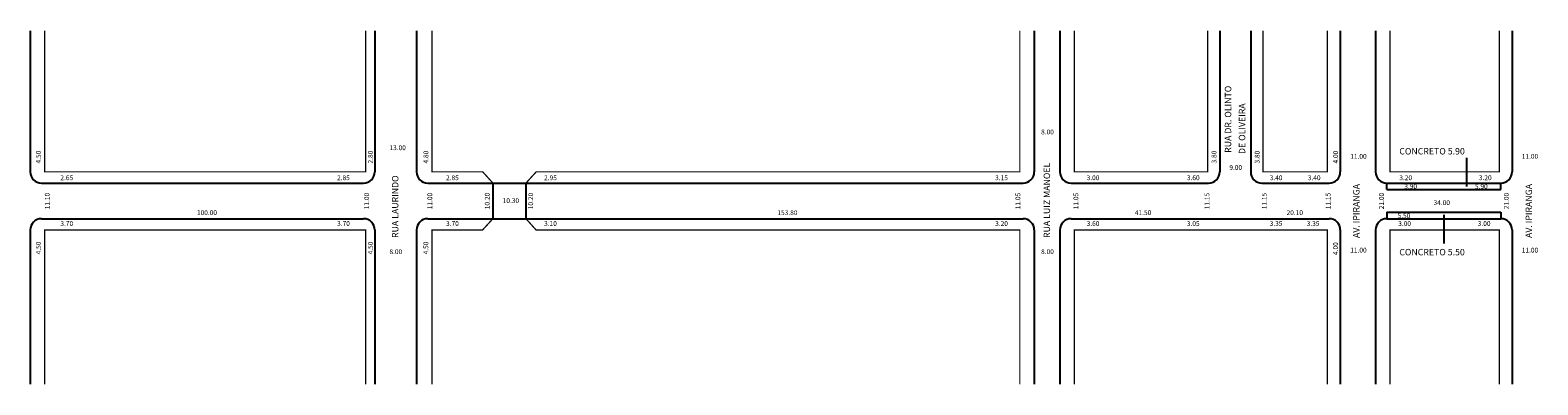
# Model space of a CAD drawing. Extents: x -149 to 1708, y -75 to 46.
# Drawn here: x 272 to 741, y -75 to 35 of the extents above; entities that cross this region are included whole.
import ezdxf

# ---------------------------------------------------------------- set-up
doc = ezdxf.new("R2010")
doc.units = 0
doc.header["$MEASUREMENT"] = 0
doc.layers.get('0').update_dxf_attribs({"linetype": 'CONTINUOUS'})

msp = doc.modelspace()

# ---------------------------------------------------------------- linework, layer by layer
for p, q in [((271.78, 35.27), (271.78, -8.62)), ((379.08, 35.27), (379.08, -8.62)), ((392.08, 35.27), (392.08, -8.62)), ((584.48, 35.27), (584.48, -8.62)), ((592.48, 35.27), (592.48, -8.62)), ((642.28, 35.27), (642.28, -8.62)), ((651.88, 35.27), (651.88, -8.62)), ((679.78, 35.27), (679.78, -8.62)), ((690.78, 35.27), (690.78, -8.62)), ((733.28, 35.27), (733.28, -8.62)), ((719.18, -13.14), (719.18, -4.25)), ((275.28, -12.12), (375.58, -12.12)), ((395.58, -12.12), (580.98, -12.12)), ((415.88, -12.12), (415.88, -23.22)), ((426.18, -12.12), (426.18, -23.22)), ((595.98, -12.12), (638.78, -12.12)), ((655.38, -12.12), (676.28, -12.12)), ((694.28, -12.12), (729.78, -12.12)), ((694.28, -14.12), (694.28, -12.12)), ((729.78, -14.12), (729.78, -12.12)), ((694.28, -14.12), (729.78, -14.12)), ((275.28, -23.22), (375.58, -23.22)), ((395.58, -23.22), (580.98, -23.22)), ((595.98, -23.22), (676.28, -23.22)), ((694.28, -21.22), (729.78, -21.22)), ((694.28, -21.22), (694.28, -23.22)), ((694.28, -23.22), (729.78, -23.22)), ((712.07, -22.03), (712.07, -30.92)), ((729.78, -21.22), (729.78, -23.22)), ((271.78, -26.72), (271.78, -74.73)), ((379.08, -26.72), (379.08, -74.73)), ((392.08, -26.72), (392.08, -74.73)), ((584.48, -26.72), (584.48, -74.73)), ((592.48, -26.72), (592.48, -74.73)), ((679.78, -26.72), (679.78, -74.73)), ((690.78, -26.72), (690.78, -74.73)), ((733.28, -26.72), (733.28, -74.73))]:
    msp.add_line(p, q)
at = {"const_width": 0.4}
for points in [[(376.28, 35.27), (376.28, -8.62), (276.28, -8.62), (276.28, 35.27)], [(396.88, 35.27), (396.88, -8.62), (412.71, -8.62), (415.88, -12.12)], [(579.98, 35.27), (579.98, -8.62), (429.38, -8.62), (426.18, -12.12)], [(638.48, 35.27), (638.48, -8.62), (596.98, -8.62), (596.98, 35.27)], [(675.78, 35.27), (675.78, -8.62), (655.68, -8.62), (655.68, 35.27)], [(729.28, 35.27), (729.28, -8.62), (695.28, -8.62), (695.28, 35.27)], [(415.88, -23.22), (412.67, -26.72), (396.88, -26.72), (396.88, -74.73)], [(426.18, -23.22), (429.34, -26.72), (579.98, -26.72), (579.98, -74.73)], [(376.28, -74.73), (376.28, -26.72), (276.28, -26.72), (276.28, -74.73)], [(675.78, -74.73), (675.78, -26.72), (596.98, -26.72), (596.98, -74.73)], [(729.28, -74.73), (729.28, -26.72), (695.28, -26.72), (695.28, -74.73)]]:
    msp.add_lwpolyline(points, dxfattribs=at)
for centre, start, end in [((275.28, -8.62), 180, 270), ((375.58, -8.62), 270, 360), ((395.58, -8.62), 180, 270), ((580.98, -8.62), 270, 360), ((595.98, -8.62), 180, 270), ((638.78, -8.62), 270, 360), ((655.38, -8.62), 180, 270), ((676.28, -8.62), 270, 360), ((694.28, -8.62), 180, 270), ((729.78, -8.62), 270, 360), ((275.28, -26.72), 90, 180), ((375.58, -26.72), 360, 90), ((395.58, -26.72), 90, 180), ((580.98, -26.72), 360, 90), ((595.98, -26.72), 90, 180), ((676.28, -26.72), 0, 90), ((694.28, -26.72), 90, 180), ((729.78, -26.72), 360, 90)]:
    msp.add_arc(centre, 3.5, start, end)

# ---------------------------------------------------------------- texts
for s, height, p in [('RUA DR. OLINTO', 2, (645.82, -2.71)), ('DE OLIVEIRA', 2, (650.18, -3.08)), ('4.50', 1.5, (275.09, -6.03)), ('2.80', 1.5, (378.48, -6.03)), ('4.80', 1.5, (395.77, -6.03)), ('3.80', 1.5, (641.21, -6.03)), ('3.80', 1.5, (654.64, -6.03)), ('4.00', 1.5, (679.05, -6.03)), ('RUA LUIZ MANOEL', 2, (589.4, -29.22)), ('RUA LAURINDO', 2, (386.46, -29.22)), ('AV. IPIRANGA', 2, (685.76, -29.22)), ('AV. IPIRANGA', 2, (739.49, -29.22)), ('11.10', 1.5, (277.85, -20.27)), ('11.00', 1.5, (377.31, -20.27)), ('11.00', 1.5, (396.99, -20.27)), ('10.20', 1.5, (414.87, -20.27)), ('10.20', 1.5, (428.41, -20.27)), ('11.05', 1.5, (580.13, -20.27)), ('11.05', 1.5, (598.19, -20.27)), ('11.15', 1.5, (639, -20.27)), ('11.15', 1.5, (656.88, -20.27)), ('11.15', 1.5, (676.74, -20.27)), ('21.00', 1.5, (693.36, -20.27)), ('21.00', 1.5, (732.25, -20.27)), ('4.50', 1.5, (275.09, -34.31)), ('4.50', 1.5, (378.48, -34.31)), ('4.50', 1.5, (395.77, -34.31)), ('4.00', 1.5, (679.05, -34.51))]:
    msp.add_text(s, height=height, rotation=90).set_placement(p)
for s, height, p in [('8.00', 1.5, (586.6, 3.03)), ('13.00', 1.5, (383.66, -1.87)), ('11.00', 1.5, (682.88, -4.55)), ('CONCRETO 5.90', 2, (698.16, -3.22)), ('11.00', 1.5, (736.29, -4.55)), ('9.00', 1.5, (645.22, -8.02)), ('2.65', 1.5, (281.19, -11.22)), ('2.85', 1.5, (367.36, -11.22)), ('2.85', 1.5, (401.29, -11.22)), ('2.95', 1.5, (431.83, -11.22)), ('3.15', 1.5, (572.29, -11.22)), ('3.00', 1.5, (600.79, -11.22)), ('3.60', 1.5, (632, -11.22)), ('3.40', 1.5, (657.79, -11.22)), ('3.40', 1.5, (669.66, -11.22)), ('3.20', 1.5, (698.16, -11.22)), ('3.90', 1.5, (699.71, -13.92)), ('5.90', 1.5, (721.71, -13.92)), ('3.20', 1.5, (722.93, -11.22)), ('10.30', 1.5, (418.93, -18.34)), ('34.00', 1.5, (708.82, -18.95)), ('100.00', 1.5, (323.71, -22.08)), ('153.80', 1.5, (504.49, -22.08)), ('41.50', 1.5, (615.82, -22.08)), ('20.10', 1.5, (663.05, -22.08)), ('5.50', 1.5, (697.64, -23.03)), ('3.70', 1.5, (281.19, -25.47)), ('3.70', 1.5, (367.36, -25.47)), ('3.70', 1.5, (401.29, -25.47)), ('3.10', 1.5, (431.83, -25.47)), ('3.20', 1.5, (572.29, -25.47)), ('3.60', 1.5, (600.79, -25.47)), ('3.05', 1.5, (632, -25.47)), ('3.35', 1.5, (657.79, -25.47)), ('3.35', 1.5, (669.32, -25.47)), ('3.00', 1.5, (697.82, -25.47)), ('3.00', 1.5, (722.59, -25.47)), ('8.00', 1.5, (383.66, -34.23)), ('8.00', 1.5, (586.6, -34.23)), ('11.00', 1.5, (682.88, -33.75)), ('CONCRETO 5.50', 2, (698.16, -34.62)), ('11.00', 1.5, (736.29, -33.75))]:
    msp.add_text(s, height=height).set_placement(p)

doc.saveas('drawing.dxf')
